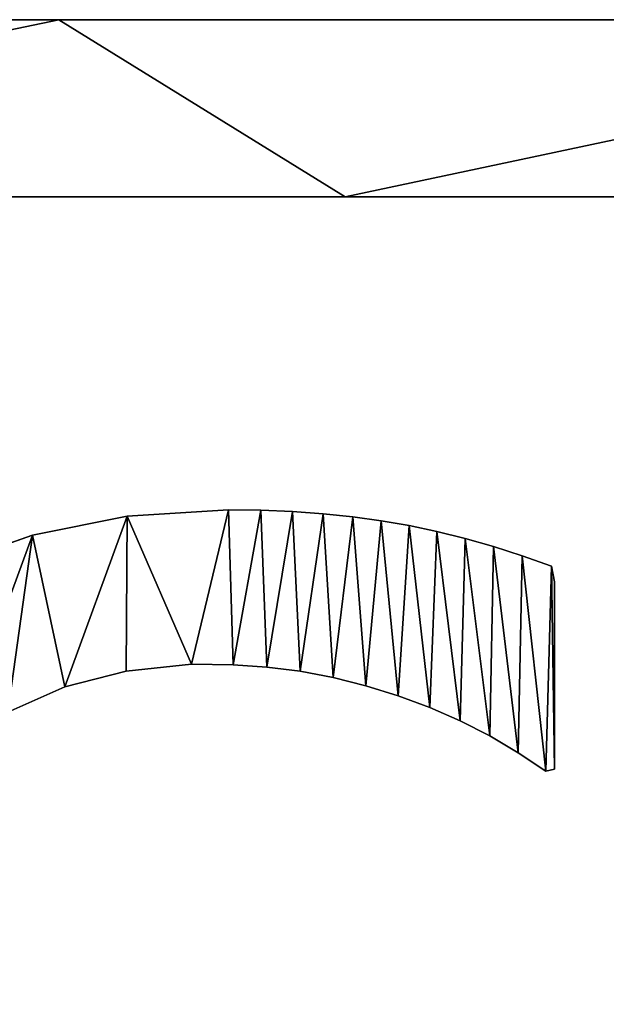
# Model space of a CAD drawing. Units: inches. Extents: x -0.1 to 24, y -2.1 to 38.2.
# Drawn here: x 7.9 to 9.1, y 5.3 to 7.3 of the extents above; entities that cross this region are included whole.
import ezdxf

# ---------------------------------------------------------------- set-up
doc = ezdxf.new("R2010")
doc.units = ezdxf.units.IN
doc.header["$MEASUREMENT"] = 0
doc.layers.get('0').update_dxf_attribs({"true_color": 0xff5454})
doc.layers.add('Capa_1', color=7, linetype='Continuous', true_color=0xffffff)

# ---------------------------------------------------------------- blocks, each defined once
blk = doc.blocks.new('block_2')
at = {"layer": 'Capa_1'}
for p, q in [((159.695, -128.741), (135.488, -128.741)), ((159.695, -128.741, 0.787), (135.488, -128.741, 0.787)), ((183.775, -128.741), (159.695, -128.741)), ((183.775, -128.741, 0.787), (159.695, -128.741, 0.787)), ((159.695, -128.741), (159.695, -128.741, 0.787)), ((141.387, -132.549), (165.844, -132.549)), ((141.387, -132.549, 0.787), (165.844, -132.549, 0.787)), ((165.844, -132.549), (189.422, -132.549)), ((165.844, -132.549, 0.787), (189.422, -132.549, 0.787)), ((165.844, -132.549), (165.844, -132.549, 0.787)), ((163.337, -139.272), (161.164, -139.407)), ((163.337, -139.272, 0.787), (161.164, -139.407, 0.787)), ((164.036, -139.281), (163.337, -139.272)), ((164.036, -139.281, 0.787), (163.337, -139.272, 0.787)), ((163.337, -139.272), (163.337, -139.272, 0.787)), ((164.715, -139.309), (164.036, -139.281)), ((164.715, -139.309, 0.787), (164.036, -139.281, 0.787)), ((164.036, -139.281), (164.036, -139.281, 0.787)), ((165.372, -139.356), (164.715, -139.309)), ((165.372, -139.356, 0.787), (164.715, -139.309, 0.787)), ((164.715, -139.309), (164.715, -139.309, 0.787)), ((166.008, -139.421), (165.372, -139.356)), ((166.008, -139.421, 0.787), (165.372, -139.356, 0.787)), ((165.372, -139.356), (165.372, -139.356, 0.787)), ((161.164, -139.407), (159.126, -139.814)), ((161.164, -139.407, 0.787), (159.126, -139.814, 0.787)), ((161.164, -139.407), (161.164, -139.407, 0.787)), ((166.622, -139.504), (166.008, -139.421)), ((166.622, -139.504, 0.787), (166.008, -139.421, 0.787)), ((166.008, -139.421), (166.008, -139.421, 0.787)), ((167.219, -139.608), (166.622, -139.504)), ((167.219, -139.608, 0.787), (166.622, -139.504, 0.787)), ((166.622, -139.504), (166.622, -139.504, 0.787)), ((167.819, -139.734), (167.219, -139.608)), ((167.819, -139.734, 0.787), (167.219, -139.608, 0.787)), ((167.219, -139.608), (167.219, -139.608, 0.787)), ((159.126, -139.814), (157.224, -140.491)), ((159.126, -139.814, 0.787), (157.224, -140.491, 0.787)), ((159.126, -139.814), (159.126, -139.814, 0.787)), ((168.425, -139.885), (167.819, -139.734)), ((168.425, -139.885, 0.787), (167.819, -139.734, 0.787)), ((167.819, -139.734), (167.819, -139.734, 0.787)), ((169.036, -140.06), (168.425, -139.885)), ((169.036, -140.06, 0.787), (168.425, -139.885, 0.787)), ((168.425, -139.885), (168.425, -139.885, 0.787)), ((169.654, -140.26), (169.036, -140.06)), ((169.654, -140.26, 0.787), (169.036, -140.06, 0.787)), ((169.036, -140.06), (169.036, -140.06, 0.787)), ((170.278, -140.484), (169.654, -140.26)), ((170.278, -140.484, 0.787), (169.654, -140.26, 0.787)), ((169.654, -140.26), (169.654, -140.26, 0.787)), ((170.348, -140.82), (170.278, -140.484)), ((170.348, -140.82, 0.787), (170.278, -140.484, 0.787)), ((170.278, -140.484), (170.278, -140.484, 0.787)), ((170.348, -141.721), (170.348, -140.82)), ((170.348, -141.721, 0.787), (170.348, -140.82, 0.787)), ((170.348, -140.82), (170.348, -140.82, 0.787)), ((170.348, -142.903), (170.348, -141.721)), ((170.348, -142.903, 0.787), (170.348, -141.721, 0.787)), ((170.348, -141.721), (170.348, -141.721, 0.787)), ((159.824, -143.075), (161.14, -142.733)), ((159.824, -143.075, 0.787), (161.14, -142.733, 0.787)), ((161.14, -142.733), (162.545, -142.589)), ((161.14, -142.733, 0.787), (162.545, -142.589, 0.787)), ((161.14, -142.733), (161.14, -142.733, 0.787)), ((162.545, -142.589), (163.437, -142.597)), ((162.545, -142.589, 0.787), (163.437, -142.597, 0.787)), ((162.545, -142.589), (162.545, -142.589, 0.787)), ((163.437, -142.597), (164.162, -142.648)), ((163.437, -142.597, 0.787), (164.162, -142.648, 0.787)), ((163.437, -142.597), (163.437, -142.597, 0.787)), ((164.162, -142.648), (164.88, -142.74)), ((164.162, -142.648, 0.787), (164.88, -142.74, 0.787)), ((164.162, -142.648), (164.162, -142.648, 0.787)), ((164.88, -142.74), (165.59, -142.873)), ((164.88, -142.74, 0.787), (165.59, -142.873, 0.787)), ((164.88, -142.74), (164.88, -142.74, 0.787)), ((165.59, -142.873), (166.294, -143.048)), ((165.59, -142.873, 0.787), (166.294, -143.048, 0.787)), ((165.59, -142.873), (165.59, -142.873, 0.787)), ((170.348, -144.049), (170.348, -142.903)), ((170.348, -144.049, 0.787), (170.348, -142.903, 0.787)), ((170.348, -142.903), (170.348, -142.903, 0.787)), ((158.597, -143.617), (159.824, -143.075)), ((158.597, -143.617, 0.787), (159.824, -143.075, 0.787)), ((159.824, -143.075), (159.824, -143.075, 0.787)), ((166.294, -143.048), (166.989, -143.263)), ((166.294, -143.048, 0.787), (166.989, -143.263, 0.787)), ((166.294, -143.048), (166.294, -143.048, 0.787)), ((166.989, -143.263), (167.666, -143.515)), ((166.989, -143.263, 0.787), (167.666, -143.515, 0.787)), ((166.989, -143.263), (166.989, -143.263, 0.787)), ((167.666, -143.515), (168.321, -143.803)), ((167.666, -143.515, 0.787), (168.321, -143.803, 0.787)), ((167.666, -143.515), (167.666, -143.515, 0.787)), ((168.321, -143.803), (168.955, -144.127)), ((168.321, -143.803, 0.787), (168.955, -144.127, 0.787)), ((168.321, -143.803), (168.321, -143.803, 0.787)), ((170.348, -144.845), (170.348, -144.049)), ((170.348, -144.845, 0.787), (170.348, -144.049, 0.787)), ((170.348, -144.049), (170.348, -144.049, 0.787)), ((168.955, -144.127), (169.567, -144.488)), ((168.955, -144.127, 0.787), (169.567, -144.488, 0.787)), ((168.955, -144.127), (168.955, -144.127, 0.787)), ((169.567, -144.488), (170.156, -144.884)), ((169.567, -144.488, 0.787), (170.156, -144.884, 0.787)), ((169.567, -144.488), (169.567, -144.488, 0.787)), ((170.156, -144.884), (170.348, -144.845)), ((170.156, -144.884, 0.787), (170.348, -144.845, 0.787)), ((170.156, -144.884), (170.156, -144.884, 0.787)), ((170.348, -144.845), (170.348, -144.845, 0.787))]:
    blk.add_line(p, q, dxfattribs=at)
mesh = blk.add_polyface()
corners = [(79.873, -180.18), (79.873, -181.242), (79.873, -179.067), (237.46, -179.715), (237.46, -181.783), (237.46, -180.815), (237.46, -182.483), (237.46, -182.778), (76.074, -144.378), (76.064, -145.718), (76.064, -145.107), (76.064, -146.632), (76.064, -147.712), (76.064, -148.821), (76.064, -149.821), (76.064, -151.588), (76.064, -154.065), (76.064, -162.461), (76.064, -171.539), (76.064, -174.871), (76.064, -176.86), (76.064, -177.408), (76.064, -178.281), (76.064, -179.343), (76.064, -181.484), (76.064, -182.733), (76.176, -184.683), (76.501, -141.184), (76.858, -187.79), (77.522, -138.218), (78.107, -190.643), (79.071, -135.542), (79.858, -193.18), (79.873, -145.017), (79.917, -143.883), (81.086, -133.219), (80.362, -141.48), (81.247, -139.262), (83.503, -131.315), (82.526, -137.279), (84.148, -135.578), (86.258, -129.891), (86.066, -134.209), (88.23, -133.22), (89.288, -129.013), (90.592, -132.66), (92.294, -128.741), (92.911, -132.549), (98.77, -128.741), (101.902, -132.549), (114.174, -128.741), (119.067, -132.549), (135.488, -128.741), (141.387, -132.549), (159.695, -128.741), (165.844, -132.549), (183.775, -128.741), (189.422, -132.549), (204.712, -128.741), (209.101, -132.549), (219.487, -128.741), (221.864, -132.549), (225.083, -128.741), (225.712, -132.565), (228.307, -129.064), (228.141, -132.932), (230.393, -133.748), (231.316, -129.99), (232.418, -134.964), (234.045, -131.456), (234.169, -136.533), (236.43, -133.398), (235.597, -138.404), (236.653, -140.53), (238.409, -135.752), (237.287, -142.862), (237.46, -144.935), (237.46, -145.268), (237.46, -155.218), (241.269, -145.143), (241.269, -151.729), (241.267, -144.652), (241.269, -149.895), (241.269, -150.956), (241.269, -145.785), (241.269, -146.718), (241.269, -147.805), (241.269, -148.91), (241.269, -150.622), (241.269, -158.245), (241.269, -171.863), (241.269, -154.34), (241.269, -167.592), (241.269, -162.858), (241.269, -176.89), (241.269, -177.47), (241.269, -176.671), (241.269, -178.364), (241.269, -180.547), (241.269, -179.435), (80.307, -186.033), (82.048, -195.336), (79.901, -183.617), (79.873, -182.663), (79.873, -182.115), (79.873, -145.531), (79.873, -146.383), (79.873, -147.434), (79.873, -148.548), (79.873, -149.588), (79.873, -150.417), (79.873, -150.897), (79.873, -151.247), (79.873, -153.297), (79.873, -156.836), (79.873, -161.278), (79.873, -166.037), (79.873, -170.527), (79.873, -174.164), (79.873, -176.36), (79.873, -176.79), (79.873, -177.235), (79.873, -178.039), (81.158, -188.268), (82.406, -190.273), (84.613, -197.047), (84.001, -191.999), (85.896, -193.398), (87.491, -198.251), (88.041, -194.42), (90.616, -198.884), (90.388, -195.018), (92.626, -195.158), (93.714, -198.966), (100.799, -195.158), (104.277, -198.966), (117.398, -195.158), (122.51, -198.966), (139.403, -195.158), (145.396, -198.966), (163.798, -195.158), (169.917, -198.966), (187.564, -195.158), (193.054, -198.966), (221.139, -195.158), (211.79, -198.966), (223.107, -198.966), (225.503, -195.151), (226.448, -198.909), (227.945, -194.824), (229.591, -198.327), (230.213, -194.043), (232.49, -197.168), (232.259, -192.858), (234.035, -191.317), (235.084, -195.496), (235.492, -189.469), (237.308, -193.375), (236.58, -187.362), (237.252, -185.046), (239.098, -190.867), (239.917, -138.455), (240.392, -188.038), (240.891, -141.443), (241.124, -184.95), (241.269, -182.749), (241.269, -182.341), (241.269, -175.085), (241.269, -181.561), (237.46, -164.053), (237.46, -159.355), (237.46, -168.726), (237.46, -172.79), (237.46, -175.658), (237.46, -176.744), (237.46, -176.998), (237.46, -177.669), (237.46, -178.621), (237.46, -146.981), (237.46, -145.996), (237.46, -148.085), (237.46, -149.173), (237.46, -150.106), (237.46, -150.748), (237.46, -150.972), (237.46, -152.228), (76.064, -182.288), (76.064, -180.456), (76.064, -176.616), (76.064, -167.207), (76.064, -157.885), (76.064, -150.946), (76.064, -150.575)]
mesh.append_faces([[corners[k] for k in face] for face in [(3, 4, 5), (8, 9, 10), (82, 86, 87), (83, 82, 88), (92, 89, 93), (98, 97, 99), (166, 98, 168), (78, 169, 170), (77, 178, 179), (14, 191, 192)]], dxfattribs={"vtx0": -1})
mesh.append_faces([[corners[k] for k in face] for face in [(4, 3, 6), (6, 3, 7), (9, 8, 11), (11, 8, 12), (12, 8, 13), (13, 8, 14), (15, 8, 16), (18, 8, 19), (20, 8, 21), (21, 8, 22), (22, 8, 23), (25, 8, 26), (26, 27, 28), (28, 29, 30), (30, 31, 32), (33, 31, 34), (34, 35, 36), (36, 35, 37), (37, 38, 39), (39, 38, 40), (40, 41, 42), (42, 41, 43), (43, 44, 45), (45, 46, 47), (47, 48, 49), (49, 50, 51), (51, 52, 53), (53, 54, 55), (55, 56, 57), (57, 58, 59), (59, 60, 61), (61, 62, 63), (63, 64, 65), (65, 64, 66), (66, 67, 68), (68, 69, 70), (70, 71, 72), (72, 71, 73), (73, 74, 75), (75, 74, 76), (76, 74, 77), (79, 80, 81), (80, 82, 83), (89, 90, 91), (90, 89, 92), (97, 98, 95), (32, 100, 101), (100, 32, 102), (102, 32, 103), (103, 32, 104), (104, 2, 1), (101, 124, 125), (125, 127, 128), (128, 129, 130), (130, 132, 133), (133, 134, 135), (135, 136, 137), (137, 138, 139), (139, 140, 141), (141, 142, 143), (143, 144, 145), (145, 144, 146), (146, 147, 148), (148, 149, 150), (150, 151, 152), (152, 154, 155), (155, 156, 157), (157, 7, 160), (160, 161, 162), (162, 163, 164), (164, 81, 165), (165, 81, 166), (91, 81, 80), (169, 78, 171), (171, 78, 172), (172, 78, 173), (173, 78, 174), (174, 78, 175), (175, 78, 176), (176, 78, 177), (177, 78, 3), (178, 77, 180), (180, 77, 181), (181, 77, 182), (182, 77, 183), (183, 77, 184), (184, 77, 185), (185, 77, 78), (191, 14, 15)]], dxfattribs={"vtx0": -1, "vtx1": -1})
mesh.append_faces([[corners[k] for k in face] for face in [(14, 8, 15), (16, 8, 17), (17, 8, 18), (19, 8, 20), (23, 8, 24), (24, 8, 25), (32, 31, 33), (77, 74, 78), (78, 74, 3), (80, 79, 82), (104, 32, 33), (160, 7, 3), (160, 3, 74), (166, 81, 91), (166, 91, 90), (166, 96, 95), (166, 95, 98)]], dxfattribs={"vtx0": -1, "vtx1": -1, "vtx2": -1})
mesh.append_faces([[corners[k] for k in face] for face in [(26, 8, 27), (28, 27, 29), (30, 29, 31), (34, 31, 35), (37, 35, 38), (40, 38, 41), (43, 41, 44), (45, 44, 46), (47, 46, 48), (49, 48, 50), (51, 50, 52), (53, 52, 54), (55, 54, 56), (57, 56, 58), (59, 58, 60), (61, 60, 62), (63, 62, 64), (66, 64, 67), (68, 67, 69), (70, 69, 71), (73, 71, 74), (82, 79, 84), (82, 84, 85), (82, 85, 86), (104, 33, 105), (104, 105, 106), (104, 106, 107), (104, 107, 108), (104, 108, 109), (104, 109, 110), (104, 110, 111), (104, 111, 112), (104, 112, 113), (104, 113, 114), (104, 114, 115), (104, 115, 116), (104, 116, 117), (104, 117, 118), (104, 118, 119), (104, 119, 120), (104, 120, 121), (104, 121, 122), (104, 122, 2), (101, 100, 123), (101, 123, 124), (125, 124, 126), (125, 126, 127), (128, 127, 129), (130, 129, 131), (130, 131, 132), (133, 132, 134), (135, 134, 136), (137, 136, 138), (139, 138, 140), (141, 140, 142), (143, 142, 144), (146, 144, 147), (148, 147, 149), (150, 149, 151), (152, 151, 153), (152, 153, 154), (155, 154, 156), (157, 156, 158), (157, 158, 159), (157, 159, 7), (160, 74, 161), (162, 161, 163), (164, 163, 81), (166, 90, 167), (166, 167, 96)]], dxfattribs={"vtx0": -1, "vtx2": -1})
mesh.append_faces([[corners[k] for k in face] for face in [(0, 1, 2), (94, 95, 96)]], dxfattribs={"vtx1": -1})
mesh.append_faces([[corners[k] for k in face] for face in [(25, 186, 24), (24, 187, 23), (20, 188, 19), (18, 189, 17), (17, 190, 16)]], dxfattribs={"vtx2": -1})
mesh = blk.add_polyface()
corners = [(79.873, -180.18, 0.787), (79.873, -179.067, 0.787), (79.873, -181.242, 0.787), (76.064, -182.733, 0.787), (76.064, -181.484, 0.787), (76.064, -182.288, 0.787), (76.176, -184.683, 0.787), (76.064, -179.343, 0.787), (76.064, -178.281, 0.787), (76.064, -177.408, 0.787), (76.064, -176.86, 0.787), (76.064, -174.871, 0.787), (76.064, -171.539, 0.787), (76.064, -162.461, 0.787), (76.064, -154.065, 0.787), (76.064, -151.588, 0.787), (76.064, -149.821, 0.787), (76.064, -148.821, 0.787), (76.064, -147.712, 0.787), (76.064, -146.632, 0.787), (76.064, -145.718, 0.787), (76.064, -145.107, 0.787), (76.074, -144.378, 0.787), (76.501, -141.184, 0.787), (76.858, -187.79, 0.787), (77.522, -138.218, 0.787), (78.107, -190.643, 0.787), (79.071, -135.542, 0.787), (79.858, -193.18, 0.787), (79.873, -145.017, 0.787), (79.917, -143.883, 0.787), (81.086, -133.219, 0.787), (79.873, -182.115, 0.787), (79.873, -178.039, 0.787), (79.873, -177.235, 0.787), (79.873, -176.79, 0.787), (79.873, -176.36, 0.787), (79.873, -174.164, 0.787), (79.873, -170.527, 0.787), (79.873, -166.037, 0.787), (79.873, -161.278, 0.787), (79.873, -156.836, 0.787), (79.873, -153.297, 0.787), (79.873, -151.247, 0.787), (79.873, -150.897, 0.787), (79.873, -150.417, 0.787), (79.873, -149.588, 0.787), (79.873, -148.548, 0.787), (79.873, -147.434, 0.787), (79.873, -146.383, 0.787), (79.873, -145.531, 0.787), (80.362, -141.48, 0.787), (81.247, -139.262, 0.787), (83.503, -131.315, 0.787), (82.526, -137.279, 0.787), (84.148, -135.578, 0.787), (86.258, -129.891, 0.787), (86.066, -134.209, 0.787), (88.23, -133.22, 0.787), (89.288, -129.013, 0.787), (90.592, -132.66, 0.787), (92.294, -128.741, 0.787), (92.911, -132.549, 0.787), (98.77, -128.741, 0.787), (101.902, -132.549, 0.787), (114.174, -128.741, 0.787), (119.067, -132.549, 0.787), (135.488, -128.741, 0.787), (141.387, -132.549, 0.787), (159.695, -128.741, 0.787), (165.844, -132.549, 0.787), (183.775, -128.741, 0.787), (189.422, -132.549, 0.787), (204.712, -128.741, 0.787), (209.101, -132.549, 0.787), (219.487, -128.741, 0.787), (221.864, -132.549, 0.787), (225.083, -128.741, 0.787), (225.712, -132.565, 0.787), (228.307, -129.064, 0.787), (228.141, -132.932, 0.787), (230.393, -133.748, 0.787), (231.316, -129.99, 0.787), (232.418, -134.964, 0.787), (234.045, -131.456, 0.787), (234.169, -136.533, 0.787), (236.43, -133.398, 0.787), (235.597, -138.404, 0.787), (236.653, -140.53, 0.787), (238.409, -135.752, 0.787), (237.287, -142.862, 0.787), (237.46, -144.935, 0.787), (237.46, -145.268, 0.787), (237.46, -155.218, 0.787), (237.46, -150.972, 0.787), (237.46, -152.228, 0.787), (237.46, -150.748, 0.787), (237.46, -150.106, 0.787), (237.46, -149.173, 0.787), (237.46, -148.085, 0.787), (237.46, -146.981, 0.787), (237.46, -145.996, 0.787), (237.46, -179.715, 0.787), (237.46, -177.669, 0.787), (237.46, -178.621, 0.787), (237.46, -176.998, 0.787), (237.46, -176.744, 0.787), (237.46, -175.658, 0.787), (237.46, -172.79, 0.787), (237.46, -168.726, 0.787), (237.46, -164.053, 0.787), (237.46, -159.355, 0.787), (76.064, -150.575, 0.787), (76.064, -150.946, 0.787), (76.064, -157.885, 0.787), (76.064, -167.207, 0.787), (76.064, -176.616, 0.787), (76.064, -180.456, 0.787), (79.873, -182.663, 0.787), (79.901, -183.617, 0.787), (80.307, -186.033, 0.787), (82.048, -195.336, 0.787), (81.158, -188.268, 0.787), (82.406, -190.273, 0.787), (84.613, -197.047, 0.787), (84.001, -191.999, 0.787), (85.896, -193.398, 0.787), (87.491, -198.251, 0.787), (88.041, -194.42, 0.787), (90.616, -198.884, 0.787), (90.388, -195.018, 0.787), (92.626, -195.158, 0.787), (93.714, -198.966, 0.787), (100.799, -195.158, 0.787), (104.277, -198.966, 0.787), (117.398, -195.158, 0.787), (122.51, -198.966, 0.787), (139.403, -195.158, 0.787), (145.396, -198.966, 0.787), (163.798, -195.158, 0.787), (169.917, -198.966, 0.787), (187.564, -195.158, 0.787), (193.054, -198.966, 0.787), (221.139, -195.158, 0.787), (211.79, -198.966, 0.787), (223.107, -198.966, 0.787), (225.503, -195.151, 0.787), (226.448, -198.909, 0.787), (227.945, -194.824, 0.787), (229.591, -198.327, 0.787), (230.213, -194.043, 0.787), (232.49, -197.168, 0.787), (232.259, -192.858, 0.787), (234.035, -191.317, 0.787), (235.084, -195.496, 0.787), (235.492, -189.469, 0.787), (237.308, -193.375, 0.787), (236.58, -187.362, 0.787), (237.252, -185.046, 0.787), (237.46, -182.778, 0.787), (239.098, -190.867, 0.787), (237.46, -182.483, 0.787), (237.46, -181.783, 0.787), (237.46, -180.815, 0.787), (239.917, -138.455, 0.787), (240.392, -188.038, 0.787), (240.891, -141.443, 0.787), (241.124, -184.95, 0.787), (241.267, -144.652, 0.787), (241.269, -182.749, 0.787), (241.269, -182.341, 0.787), (241.269, -154.34, 0.787), (241.269, -179.435, 0.787), (241.269, -177.47, 0.787), (241.269, -180.547, 0.787), (241.269, -178.364, 0.787), (241.269, -176.89, 0.787), (241.269, -176.671, 0.787), (241.269, -171.863, 0.787), (241.269, -158.245, 0.787), (241.269, -181.561, 0.787), (241.269, -175.085, 0.787), (241.269, -167.592, 0.787), (241.269, -162.858, 0.787), (241.269, -150.956, 0.787), (241.269, -149.895, 0.787), (241.269, -151.729, 0.787), (241.269, -150.622, 0.787), (241.269, -145.143, 0.787), (241.269, -148.91, 0.787), (241.269, -147.805, 0.787), (241.269, -146.718, 0.787), (241.269, -145.785, 0.787)]
mesh.append_faces([[corners[k] for k in face] for face in [(3, 4, 5), (29, 49, 50), (93, 94, 95), (102, 103, 104), (15, 112, 113), (173, 172, 175), (178, 177, 181), (179, 182, 183), (185, 184, 187), (188, 191, 192)]], dxfattribs={"vtx0": -1})
mesh.append_faces([[corners[k] for k in face] for face in [(7, 6, 8), (8, 6, 9), (9, 6, 10), (11, 6, 12), (14, 6, 15), (16, 6, 17), (17, 6, 18), (18, 6, 19), (19, 6, 20), (20, 6, 21), (21, 6, 22), (22, 6, 23), (23, 24, 25), (25, 26, 27), (27, 30, 31), (31, 52, 53), (53, 55, 56), (56, 58, 59), (59, 60, 61), (61, 62, 63), (63, 64, 65), (65, 66, 67), (67, 68, 69), (69, 70, 71), (71, 72, 73), (73, 74, 75), (75, 76, 77), (77, 78, 79), (79, 81, 82), (82, 83, 84), (84, 85, 86), (86, 88, 89), (94, 93, 96), (96, 93, 97), (97, 93, 98), (98, 93, 99), (99, 93, 100), (100, 93, 101), (101, 93, 92), (103, 102, 105), (105, 102, 106), (106, 102, 107), (107, 102, 108), (108, 102, 109), (109, 102, 110), (110, 102, 111), (111, 102, 93), (112, 15, 16), (118, 28, 119), (119, 28, 120), (120, 121, 122), (122, 121, 123), (123, 124, 125), (125, 124, 126), (126, 127, 128), (128, 129, 130), (130, 129, 131), (131, 132, 133), (133, 134, 135), (135, 136, 137), (137, 138, 139), (139, 140, 141), (141, 142, 143), (143, 145, 146), (146, 147, 148), (148, 149, 150), (150, 151, 152), (152, 151, 153), (153, 154, 155), (155, 156, 157), (157, 156, 158), (158, 156, 159), (159, 160, 161), (161, 160, 162), (162, 160, 163), (163, 160, 102), (89, 160, 164), (164, 165, 166), (166, 167, 168), (172, 173, 174), (171, 178, 179), (184, 185, 186), (168, 186, 188), (186, 168, 171)]], dxfattribs={"vtx0": -1, "vtx1": -1})
mesh.append_faces([[corners[k] for k in face] for face in [(4, 6, 7), (10, 6, 11), (12, 6, 13), (13, 6, 14), (15, 6, 16), (27, 28, 29), (29, 28, 32), (29, 2, 1), (102, 160, 93), (93, 160, 92), (92, 160, 89), (168, 170, 171), (178, 171, 170), (178, 174, 173), (178, 173, 177), (188, 186, 185)]], dxfattribs={"vtx0": -1, "vtx1": -1, "vtx2": -1})
mesh.append_faces([[corners[k] for k in face] for face in [(4, 3, 6), (23, 6, 24), (25, 24, 26), (27, 26, 28), (27, 29, 30), (29, 32, 2), (29, 1, 33), (29, 33, 34), (29, 34, 35), (29, 35, 36), (29, 36, 37), (29, 37, 38), (29, 38, 39), (29, 39, 40), (29, 40, 41), (29, 41, 42), (29, 42, 43), (29, 43, 44), (29, 44, 45), (29, 45, 46), (29, 46, 47), (29, 47, 48), (29, 48, 49), (31, 30, 51), (31, 51, 52), (53, 52, 54), (53, 54, 55), (56, 55, 57), (56, 57, 58), (59, 58, 60), (61, 60, 62), (63, 62, 64), (65, 64, 66), (67, 66, 68), (69, 68, 70), (71, 70, 72), (73, 72, 74), (75, 74, 76), (77, 76, 78), (79, 78, 80), (79, 80, 81), (82, 81, 83), (84, 83, 85), (86, 85, 87), (86, 87, 88), (89, 88, 90), (89, 90, 91), (89, 91, 92), (28, 118, 32), (120, 28, 121), (123, 121, 124), (126, 124, 127), (128, 127, 129), (131, 129, 132), (133, 132, 134), (135, 134, 136), (137, 136, 138), (139, 138, 140), (141, 140, 142), (143, 142, 144), (143, 144, 145), (146, 145, 147), (148, 147, 149), (150, 149, 151), (153, 151, 154), (155, 154, 156), (159, 156, 160), (164, 160, 165), (166, 165, 167), (168, 167, 169), (168, 169, 170), (178, 170, 180), (178, 180, 174), (179, 178, 182), (188, 185, 189), (188, 189, 190), (188, 190, 191)]], dxfattribs={"vtx0": -1, "vtx2": -1})
mesh.append_faces([[corners[k] for k in face] for face in [(0, 1, 2), (176, 177, 173)]], dxfattribs={"vtx1": -1})
mesh.append_faces([[corners[k] for k in face] for face in [(14, 114, 13), (13, 115, 12), (11, 116, 10), (7, 117, 4)]], dxfattribs={"vtx2": -1})
mesh = blk.add_polyface()
corners = [(135.488, -128.741, 0.787), (159.695, -128.741), (135.488, -128.741), (159.695, -128.741, 0.787)]
mesh.append_faces([[corners[k] for k in face] for face in [(0, 1, 2), (1, 0, 3)]], dxfattribs={"vtx0": -1})
mesh = blk.add_polyface()
corners = [(159.695, -128.741, 0.787), (183.775, -128.741), (159.695, -128.741), (183.775, -128.741, 0.787)]
mesh.append_faces([[corners[k] for k in face] for face in [(0, 1, 2), (1, 0, 3)]], dxfattribs={"vtx0": -1})
mesh = blk.add_polyface()
corners = [(165.844, -132.549, 0.787), (141.387, -132.549), (165.844, -132.549), (141.387, -132.549, 0.787)]
mesh.append_faces([[corners[k] for k in face] for face in [(0, 1, 2), (1, 0, 3)]], dxfattribs={"vtx0": -1})
mesh = blk.add_polyface()
corners = [(189.422, -132.549, 0.787), (165.844, -132.549), (189.422, -132.549), (165.844, -132.549, 0.787)]
mesh.append_faces([[corners[k] for k in face] for face in [(0, 1, 2), (1, 0, 3)]], dxfattribs={"vtx0": -1})
mesh = blk.add_polyface()
corners = [(153.22, -164.046), (153.468, -155.136), (153.367, -153.527), (154.729, -165.22), (153.735, -156.643), (154.167, -158.047), (154.765, -159.35), (156.365, -166.144), (155.528, -160.551), (156.445, -161.634), (158.128, -166.82), (157.452, -162.529), (158.542, -163.225), (160.017, -167.248), (159.716, -163.722), (160.972, -164.021), (162.034, -167.427), (162.311, -164.12), (163.167, -167.424), (163.22, -164.096), (163.987, -167.388), (164.092, -164.024), (164.764, -167.323), (164.927, -163.902), (165.5, -167.229), (165.724, -163.732), (166.194, -167.107), (166.483, -163.512), (166.848, -166.955), (167.208, -163.242), (167.514, -166.76), (167.935, -162.91), (168.214, -166.517), (168.67, -162.51), (168.95, -166.225), (169.414, -162.045), (169.72, -165.886), (170.166, -161.513), (170.525, -165.499), (170.927, -160.917), (170.809, -165.18), (170.847, -164.384), (170.9, -163.238), (170.956, -162.057), (170.998, -161.156), (148.946, -155.774), (149.012, -151.526), (148.848, -153.72), (149.297, -157.682), (149.443, -149.471), (149.901, -159.464), (150.142, -147.555), (150.757, -161.12), (151.109, -145.778), (151.866, -162.65), (152.344, -144.139), (153.435, -151.904), (153.827, -142.661), (153.679, -150.381), (154.099, -148.958), (155.458, -141.44), (154.695, -147.635), (155.466, -146.413), (157.224, -140.491), (156.408, -145.297), (157.458, -144.357), (159.126, -139.814), (158.597, -143.617), (159.824, -143.075), (161.164, -139.407), (161.14, -142.733), (162.545, -142.589), (163.337, -139.272), (163.437, -142.597), (164.036, -139.281), (164.162, -142.648), (164.715, -139.309), (164.88, -142.74), (165.372, -139.356), (165.59, -142.873), (166.008, -139.421), (166.294, -143.048), (166.622, -139.504), (166.989, -143.263), (167.219, -139.608), (167.666, -143.515), (167.819, -139.734), (168.321, -143.803), (168.425, -139.885), (168.955, -144.127), (169.036, -140.06), (169.567, -144.488), (169.654, -140.26), (170.156, -144.884), (170.278, -140.484), (170.348, -144.845), (170.348, -140.82), (170.348, -144.049), (170.348, -142.903), (170.348, -141.721)]
mesh.append_faces([[corners[k] for k in face] for face in [(39, 43, 44), (45, 46, 47), (96, 98, 99)]], dxfattribs={"vtx0": -1})
mesh.append_faces([[corners[k] for k in face] for face in [(1, 3, 4), (4, 3, 5), (5, 3, 6), (6, 7, 8), (8, 7, 9), (9, 10, 11), (11, 10, 12), (12, 13, 14), (14, 13, 15), (15, 16, 17), (17, 18, 19), (19, 20, 21), (21, 22, 23), (23, 24, 25), (25, 26, 27), (27, 28, 29), (29, 30, 31), (31, 32, 33), (33, 34, 35), (35, 36, 37), (37, 38, 39), (46, 48, 49), (49, 50, 51), (51, 52, 53), (53, 54, 55), (55, 56, 57), (57, 59, 60), (60, 62, 63), (63, 65, 66), (66, 68, 69), (69, 71, 72), (72, 73, 74), (74, 75, 76), (76, 77, 78), (78, 79, 80), (80, 81, 82), (82, 83, 84), (84, 85, 86), (86, 87, 88), (88, 89, 90), (90, 91, 92), (92, 93, 94), (94, 95, 96)]], dxfattribs={"vtx0": -1, "vtx1": -1})
mesh.append_faces([[corners[k] for k in face] for face in [(55, 0, 2)]], dxfattribs={"vtx0": -1, "vtx1": -1, "vtx2": -1})
mesh.append_faces([[corners[k] for k in face] for face in [(0, 1, 2), (1, 0, 3), (6, 3, 7), (9, 7, 10), (12, 10, 13), (15, 13, 16), (17, 16, 18), (19, 18, 20), (21, 20, 22), (23, 22, 24), (25, 24, 26), (27, 26, 28), (29, 28, 30), (31, 30, 32), (33, 32, 34), (35, 34, 36), (37, 36, 38), (39, 38, 40), (39, 40, 41), (39, 41, 42), (39, 42, 43), (46, 45, 48), (49, 48, 50), (51, 50, 52), (53, 52, 54), (55, 54, 0), (55, 2, 56), (57, 56, 58), (57, 58, 59), (60, 59, 61), (60, 61, 62), (63, 62, 64), (63, 64, 65), (66, 65, 67), (66, 67, 68), (69, 68, 70), (69, 70, 71), (72, 71, 73), (74, 73, 75), (76, 75, 77), (78, 77, 79), (80, 79, 81), (82, 81, 83), (84, 83, 85), (86, 85, 87), (88, 87, 89), (90, 89, 91), (92, 91, 93), (94, 93, 95), (96, 95, 97), (96, 97, 98)]], dxfattribs={"vtx0": -1, "vtx2": -1})
mesh = blk.add_polyface()
corners = [(153.22, -164.046, 0.787), (153.468, -155.136, 0.787), (153.367, -153.527, 0.787), (154.729, -165.22, 0.787), (153.735, -156.643, 0.787), (154.167, -158.047, 0.787), (154.765, -159.35, 0.787), (156.365, -166.144, 0.787), (155.528, -160.551, 0.787), (156.445, -161.634, 0.787), (158.128, -166.82, 0.787), (157.452, -162.529, 0.787), (158.542, -163.225, 0.787), (160.017, -167.248, 0.787), (159.716, -163.722, 0.787), (160.972, -164.021, 0.787), (162.034, -167.427, 0.787), (162.311, -164.12, 0.787), (163.167, -167.424, 0.787), (163.22, -164.096, 0.787), (163.987, -167.388, 0.787), (164.092, -164.024, 0.787), (164.764, -167.323, 0.787), (164.927, -163.902, 0.787), (165.5, -167.229, 0.787), (165.724, -163.732, 0.787), (166.194, -167.107, 0.787), (166.483, -163.512, 0.787), (166.848, -166.955, 0.787), (167.208, -163.242, 0.787), (167.514, -166.76, 0.787), (167.935, -162.91, 0.787), (168.214, -166.517, 0.787), (168.67, -162.51, 0.787), (168.95, -166.225, 0.787), (169.414, -162.045, 0.787), (169.72, -165.886, 0.787), (170.166, -161.513, 0.787), (170.525, -165.499, 0.787), (170.927, -160.917, 0.787), (170.809, -165.18, 0.787), (170.847, -164.384, 0.787), (170.9, -163.238, 0.787), (170.956, -162.057, 0.787), (170.998, -161.156, 0.787), (148.946, -155.774, 0.787), (149.012, -151.526, 0.787), (148.848, -153.72, 0.787), (149.297, -157.682, 0.787), (149.443, -149.471, 0.787), (149.901, -159.464, 0.787), (150.142, -147.555, 0.787), (150.757, -161.12, 0.787), (151.109, -145.778, 0.787), (151.866, -162.65, 0.787), (152.344, -144.139, 0.787), (153.435, -151.904, 0.787), (153.827, -142.661, 0.787), (153.679, -150.381, 0.787), (154.099, -148.958, 0.787), (155.458, -141.44, 0.787), (154.695, -147.635, 0.787), (155.466, -146.413, 0.787), (157.224, -140.491, 0.787), (156.408, -145.297, 0.787), (157.458, -144.357, 0.787), (159.126, -139.814, 0.787), (158.597, -143.617, 0.787), (159.824, -143.075, 0.787), (161.164, -139.407, 0.787), (161.14, -142.733, 0.787), (162.545, -142.589, 0.787), (163.337, -139.272, 0.787), (163.437, -142.597, 0.787), (164.036, -139.281, 0.787), (164.162, -142.648, 0.787), (164.715, -139.309, 0.787), (164.88, -142.74, 0.787), (165.372, -139.356, 0.787), (165.59, -142.873, 0.787), (166.008, -139.421, 0.787), (166.294, -143.048, 0.787), (166.622, -139.504, 0.787), (166.989, -143.263, 0.787), (167.219, -139.608, 0.787), (167.666, -143.515, 0.787), (167.819, -139.734, 0.787), (168.321, -143.803, 0.787), (168.425, -139.885, 0.787), (168.955, -144.127, 0.787), (169.036, -140.06, 0.787), (169.567, -144.488, 0.787), (169.654, -140.26, 0.787), (170.156, -144.884, 0.787), (170.278, -140.484, 0.787), (170.348, -144.845, 0.787), (170.348, -140.82, 0.787), (170.348, -144.049, 0.787), (170.348, -142.903, 0.787), (170.348, -141.721, 0.787)]
mesh.append_faces([[corners[k] for k in face] for face in [(39, 43, 44), (45, 46, 47), (96, 98, 99)]], dxfattribs={"vtx0": -1})
mesh.append_faces([[corners[k] for k in face] for face in [(1, 3, 4), (4, 3, 5), (5, 3, 6), (6, 7, 8), (8, 7, 9), (9, 10, 11), (11, 10, 12), (12, 13, 14), (14, 13, 15), (15, 16, 17), (17, 18, 19), (19, 20, 21), (21, 22, 23), (23, 24, 25), (25, 26, 27), (27, 28, 29), (29, 30, 31), (31, 32, 33), (33, 34, 35), (35, 36, 37), (37, 38, 39), (46, 48, 49), (49, 50, 51), (51, 52, 53), (53, 54, 55), (55, 56, 57), (57, 59, 60), (60, 62, 63), (63, 65, 66), (66, 68, 69), (69, 71, 72), (72, 73, 74), (74, 75, 76), (76, 77, 78), (78, 79, 80), (80, 81, 82), (82, 83, 84), (84, 85, 86), (86, 87, 88), (88, 89, 90), (90, 91, 92), (92, 93, 94), (94, 95, 96)]], dxfattribs={"vtx0": -1, "vtx1": -1})
mesh.append_faces([[corners[k] for k in face] for face in [(55, 0, 2)]], dxfattribs={"vtx0": -1, "vtx1": -1, "vtx2": -1})
mesh.append_faces([[corners[k] for k in face] for face in [(0, 1, 2), (1, 0, 3), (6, 3, 7), (9, 7, 10), (12, 10, 13), (15, 13, 16), (17, 16, 18), (19, 18, 20), (21, 20, 22), (23, 22, 24), (25, 24, 26), (27, 26, 28), (29, 28, 30), (31, 30, 32), (33, 32, 34), (35, 34, 36), (37, 36, 38), (39, 38, 40), (39, 40, 41), (39, 41, 42), (39, 42, 43), (46, 45, 48), (49, 48, 50), (51, 50, 52), (53, 52, 54), (55, 54, 0), (55, 2, 56), (57, 56, 58), (57, 58, 59), (60, 59, 61), (60, 61, 62), (63, 62, 64), (63, 64, 65), (66, 65, 67), (66, 67, 68), (69, 68, 70), (69, 70, 71), (72, 71, 73), (74, 73, 75), (76, 75, 77), (78, 77, 79), (80, 79, 81), (82, 81, 83), (84, 83, 85), (86, 85, 87), (88, 87, 89), (90, 89, 91), (92, 91, 93), (94, 93, 95), (96, 95, 97), (96, 97, 98)]], dxfattribs={"vtx0": -1, "vtx2": -1})
mesh = blk.add_polyface()
corners = [(161.164, -139.407, 0.787), (163.337, -139.272), (161.164, -139.407), (163.337, -139.272, 0.787)]
mesh.append_faces([[corners[k] for k in face] for face in [(0, 1, 2), (1, 0, 3)]], dxfattribs={"vtx0": -1})
mesh = blk.add_polyface()
corners = [(163.337, -139.272, 0.787), (164.036, -139.281), (163.337, -139.272), (164.036, -139.281, 0.787)]
mesh.append_faces([[corners[k] for k in face] for face in [(0, 1, 2), (1, 0, 3)]], dxfattribs={"vtx0": -1})
mesh = blk.add_polyface()
corners = [(164.036, -139.281, 0.787), (164.715, -139.309), (164.036, -139.281), (164.715, -139.309, 0.787)]
mesh.append_faces([[corners[k] for k in face] for face in [(0, 1, 2), (1, 0, 3)]], dxfattribs={"vtx0": -1})
mesh = blk.add_polyface()
corners = [(164.715, -139.309, 0.787), (165.372, -139.356), (164.715, -139.309), (165.372, -139.356, 0.787)]
mesh.append_faces([[corners[k] for k in face] for face in [(0, 1, 2), (1, 0, 3)]], dxfattribs={"vtx0": -1})
mesh = blk.add_polyface()
corners = [(165.372, -139.356, 0.787), (166.008, -139.421), (165.372, -139.356), (166.008, -139.421, 0.787)]
mesh.append_faces([[corners[k] for k in face] for face in [(0, 1, 2), (1, 0, 3)]], dxfattribs={"vtx0": -1})
mesh = blk.add_polyface()
corners = [(159.126, -139.814, 0.787), (161.164, -139.407), (159.126, -139.814), (161.164, -139.407, 0.787)]
mesh.append_faces([[corners[k] for k in face] for face in [(0, 1, 2), (1, 0, 3)]], dxfattribs={"vtx0": -1})
mesh = blk.add_polyface()
corners = [(166.008, -139.421, 0.787), (166.622, -139.504), (166.008, -139.421), (166.622, -139.504, 0.787)]
mesh.append_faces([[corners[k] for k in face] for face in [(0, 1, 2), (1, 0, 3)]], dxfattribs={"vtx0": -1})
mesh = blk.add_polyface()
corners = [(166.622, -139.504, 0.787), (167.219, -139.608), (166.622, -139.504), (167.219, -139.608, 0.787)]
mesh.append_faces([[corners[k] for k in face] for face in [(0, 1, 2), (1, 0, 3)]], dxfattribs={"vtx0": -1})
mesh = blk.add_polyface()
corners = [(167.219, -139.608, 0.787), (167.819, -139.734), (167.219, -139.608), (167.819, -139.734, 0.787)]
mesh.append_faces([[corners[k] for k in face] for face in [(0, 1, 2), (1, 0, 3)]], dxfattribs={"vtx0": -1})
mesh = blk.add_polyface()
corners = [(157.224, -140.491, 0.787), (159.126, -139.814), (157.224, -140.491), (159.126, -139.814, 0.787)]
mesh.append_faces([[corners[k] for k in face] for face in [(0, 1, 2), (1, 0, 3)]], dxfattribs={"vtx0": -1})
mesh = blk.add_polyface()
corners = [(167.819, -139.734, 0.787), (168.425, -139.885), (167.819, -139.734), (168.425, -139.885, 0.787)]
mesh.append_faces([[corners[k] for k in face] for face in [(0, 1, 2), (1, 0, 3)]], dxfattribs={"vtx0": -1})
mesh = blk.add_polyface()
corners = [(168.425, -139.885, 0.787), (169.036, -140.06), (168.425, -139.885), (169.036, -140.06, 0.787)]
mesh.append_faces([[corners[k] for k in face] for face in [(0, 1, 2), (1, 0, 3)]], dxfattribs={"vtx0": -1})
mesh = blk.add_polyface()
corners = [(169.036, -140.06, 0.787), (169.654, -140.26), (169.036, -140.06), (169.654, -140.26, 0.787)]
mesh.append_faces([[corners[k] for k in face] for face in [(0, 1, 2), (1, 0, 3)]], dxfattribs={"vtx0": -1})
mesh = blk.add_polyface()
corners = [(169.654, -140.26, 0.787), (170.278, -140.484), (169.654, -140.26), (170.278, -140.484, 0.787)]
mesh.append_faces([[corners[k] for k in face] for face in [(0, 1, 2), (1, 0, 3)]], dxfattribs={"vtx0": -1})
mesh = blk.add_polyface()
corners = [(170.278, -140.484), (170.348, -140.82, 0.787), (170.348, -140.82), (170.278, -140.484, 0.787)]
mesh.append_faces([[corners[k] for k in face] for face in [(0, 1, 2), (1, 0, 3)]], dxfattribs={"vtx0": -1})
mesh = blk.add_polyface()
corners = [(170.348, -140.82), (170.348, -141.721, 0.787), (170.348, -141.721), (170.348, -140.82, 0.787)]
mesh.append_faces([[corners[k] for k in face] for face in [(0, 1, 2), (1, 0, 3)]], dxfattribs={"vtx0": -1})
mesh = blk.add_polyface()
corners = [(170.348, -141.721), (170.348, -142.903, 0.787), (170.348, -142.903), (170.348, -141.721, 0.787)]
mesh.append_faces([[corners[k] for k in face] for face in [(0, 1, 2), (1, 0, 3)]], dxfattribs={"vtx0": -1})
mesh = blk.add_polyface()
corners = [(161.14, -142.733, 0.787), (159.824, -143.075), (161.14, -142.733), (159.824, -143.075, 0.787)]
mesh.append_faces([[corners[k] for k in face] for face in [(0, 1, 2), (1, 0, 3)]], dxfattribs={"vtx0": -1})
mesh = blk.add_polyface()
corners = [(162.545, -142.589, 0.787), (161.14, -142.733), (162.545, -142.589), (161.14, -142.733, 0.787)]
mesh.append_faces([[corners[k] for k in face] for face in [(0, 1, 2), (1, 0, 3)]], dxfattribs={"vtx0": -1})
mesh = blk.add_polyface()
corners = [(163.437, -142.597, 0.787), (162.545, -142.589), (163.437, -142.597), (162.545, -142.589, 0.787)]
mesh.append_faces([[corners[k] for k in face] for face in [(0, 1, 2), (1, 0, 3)]], dxfattribs={"vtx0": -1})
mesh = blk.add_polyface()
corners = [(164.162, -142.648, 0.787), (163.437, -142.597), (164.162, -142.648), (163.437, -142.597, 0.787)]
mesh.append_faces([[corners[k] for k in face] for face in [(0, 1, 2), (1, 0, 3)]], dxfattribs={"vtx0": -1})
mesh = blk.add_polyface()
corners = [(164.88, -142.74, 0.787), (164.162, -142.648), (164.88, -142.74), (164.162, -142.648, 0.787)]
mesh.append_faces([[corners[k] for k in face] for face in [(0, 1, 2), (1, 0, 3)]], dxfattribs={"vtx0": -1})
mesh = blk.add_polyface()
corners = [(165.59, -142.873, 0.787), (164.88, -142.74), (165.59, -142.873), (164.88, -142.74, 0.787)]
mesh.append_faces([[corners[k] for k in face] for face in [(0, 1, 2), (1, 0, 3)]], dxfattribs={"vtx0": -1})
mesh = blk.add_polyface()
corners = [(166.294, -143.048, 0.787), (165.59, -142.873), (166.294, -143.048), (165.59, -142.873, 0.787)]
mesh.append_faces([[corners[k] for k in face] for face in [(0, 1, 2), (1, 0, 3)]], dxfattribs={"vtx0": -1})
mesh = blk.add_polyface()
corners = [(170.348, -142.903), (170.348, -144.049, 0.787), (170.348, -144.049), (170.348, -142.903, 0.787)]
mesh.append_faces([[corners[k] for k in face] for face in [(0, 1, 2), (1, 0, 3)]], dxfattribs={"vtx0": -1})
mesh = blk.add_polyface()
corners = [(159.824, -143.075, 0.787), (158.597, -143.617), (159.824, -143.075), (158.597, -143.617, 0.787)]
mesh.append_faces([[corners[k] for k in face] for face in [(0, 1, 2), (1, 0, 3)]], dxfattribs={"vtx0": -1})
mesh = blk.add_polyface()
corners = [(166.989, -143.263, 0.787), (166.294, -143.048), (166.989, -143.263), (166.294, -143.048, 0.787)]
mesh.append_faces([[corners[k] for k in face] for face in [(0, 1, 2), (1, 0, 3)]], dxfattribs={"vtx0": -1})
mesh = blk.add_polyface()
corners = [(167.666, -143.515, 0.787), (166.989, -143.263), (167.666, -143.515), (166.989, -143.263, 0.787)]
mesh.append_faces([[corners[k] for k in face] for face in [(0, 1, 2), (1, 0, 3)]], dxfattribs={"vtx0": -1})
mesh = blk.add_polyface()
corners = [(168.321, -143.803, 0.787), (167.666, -143.515), (168.321, -143.803), (167.666, -143.515, 0.787)]
mesh.append_faces([[corners[k] for k in face] for face in [(0, 1, 2), (1, 0, 3)]], dxfattribs={"vtx0": -1})
mesh = blk.add_polyface()
corners = [(168.955, -144.127, 0.787), (168.321, -143.803), (168.955, -144.127), (168.321, -143.803, 0.787)]
mesh.append_faces([[corners[k] for k in face] for face in [(0, 1, 2), (1, 0, 3)]], dxfattribs={"vtx0": -1})
mesh = blk.add_polyface()
corners = [(170.348, -144.049), (170.348, -144.845, 0.787), (170.348, -144.845), (170.348, -144.049, 0.787)]
mesh.append_faces([[corners[k] for k in face] for face in [(0, 1, 2), (1, 0, 3)]], dxfattribs={"vtx0": -1})
mesh = blk.add_polyface()
corners = [(169.567, -144.488, 0.787), (168.955, -144.127), (169.567, -144.488), (168.955, -144.127, 0.787)]
mesh.append_faces([[corners[k] for k in face] for face in [(0, 1, 2), (1, 0, 3)]], dxfattribs={"vtx0": -1})
mesh = blk.add_polyface()
corners = [(170.156, -144.884, 0.787), (169.567, -144.488), (170.156, -144.884), (169.567, -144.488, 0.787)]
mesh.append_faces([[corners[k] for k in face] for face in [(0, 1, 2), (1, 0, 3)]], dxfattribs={"vtx0": -1})
mesh = blk.add_polyface()
corners = [(170.348, -144.845, 0.787), (170.156, -144.884), (170.348, -144.845), (170.156, -144.884, 0.787)]
mesh.append_faces([[corners[k] for k in face] for face in [(0, 1, 2), (1, 0, 3)]], dxfattribs={"vtx0": -1})
blk = doc.blocks.new('Agrupar_14')
for p, q in [((16.438, 70.229), (149.226, 70.229)), ((16.438, 70.229, -0.787), (149.226, 70.229, -0.787))]:
    blk.add_line(p, q)
mesh = blk.add_polyface()
corners = [(0.208, 53.252, -0.787), (0.23, 15.146, -0.787), (0.208, 17.487, -0.787), (0.295, 55.425, -0.787), (0.583, 12.831, -0.787), (0.665, 57.568, -0.787), (1.259, 10.589, -0.787), (1.313, 59.643, -0.787), (2.247, 8.466, -0.787), (2.228, 61.616, -0.787), (3.394, 63.452, -0.787), (3.524, 6.504, -0.787), (4.79, 65.119, -0.787), (5.067, 4.742, -0.787), (6.392, 66.588, -0.787), (6.843, 3.216, -0.787), (8.174, 67.835, -0.787), (8.818, 1.957, -0.787), (10.103, 68.838, -0.787), (10.95, 0.99, -0.787), (12.148, 69.579, -0.787), (13.198, 0.335, -0.787), (14.271, 70.045, -0.787), (15.512, 0.005, -0.787), (16.438, 70.229, -0.787), (150.168, 0.005, -0.787), (149.226, 70.229, -0.787), (151.408, 70.074, -0.787), (151.991, 0.219, -0.787), (153.55, 69.628, -0.787), (154.289, 0.833, -0.787), (155.612, 68.898, -0.787), (156.476, 1.769, -0.787), (157.557, 67.899, -0.787), (158.506, 3.009, -0.787), (159.351, 66.647, -0.787), (160.337, 4.528, -0.787), (160.961, 65.166, -0.787), (161.932, 6.293, -0.787), (162.357, 63.482, -0.787), (163.257, 8.268, -0.787), (163.514, 61.626, -0.787), (164.286, 10.413, -0.787), (164.413, 59.631, -0.787), (164.997, 12.683, -0.787), (165.035, 57.534, -0.787), (165.375, 15.031, -0.787), (165.37, 55.373, -0.787), (165.413, 53.186, -0.787), (165.413, 17.41, -0.787)]
mesh.append_faces([[corners[k] for k in face] for face in [(0, 1, 2), (46, 48, 49)]], dxfattribs={"vtx0": -1})
mesh.append_faces([[corners[k] for k in face] for face in [(1, 3, 4), (4, 5, 6), (6, 7, 8), (8, 10, 11), (11, 12, 13), (13, 14, 15), (15, 16, 17), (17, 18, 19), (19, 20, 21), (21, 22, 23), (23, 24, 25), (25, 27, 28), (28, 29, 30), (30, 31, 32), (32, 33, 34), (34, 35, 36), (36, 37, 38), (38, 39, 40), (40, 41, 42), (42, 43, 44), (44, 45, 46)]], dxfattribs={"vtx0": -1, "vtx1": -1})
mesh.append_faces([[corners[k] for k in face] for face in [(1, 0, 3), (4, 3, 5), (6, 5, 7), (8, 7, 9), (8, 9, 10), (11, 10, 12), (13, 12, 14), (15, 14, 16), (17, 16, 18), (19, 18, 20), (21, 20, 22), (23, 22, 24), (25, 24, 26), (25, 26, 27), (28, 27, 29), (30, 29, 31), (32, 31, 33), (34, 33, 35), (36, 35, 37), (38, 37, 39), (40, 39, 41), (42, 41, 43), (44, 43, 45), (46, 45, 47), (46, 47, 48)]], dxfattribs={"vtx0": -1, "vtx2": -1})
mesh = blk.add_polyface()
corners = [(0.295, 55.425), (0.208, 17.487), (0.208, 53.252), (0.23, 15.146), (0.583, 12.831), (0.665, 57.568), (1.259, 10.589), (1.313, 59.643), (2.247, 8.466), (2.228, 61.616), (3.394, 63.452), (3.524, 6.504), (4.79, 65.119), (5.067, 4.742), (6.392, 66.588), (6.843, 3.216), (8.174, 67.835), (8.818, 1.957), (10.103, 68.838), (10.95, 0.99), (12.148, 69.579), (13.198, 0.335), (14.271, 70.045), (15.512, 0.005), (16.438, 70.229), (15.516, 0.004), (17.858, 0.005), (149.226, 70.229), (147.251, 0.005), (150.168, 0.005), (151.408, 70.074), (151.991, 0.219), (153.55, 69.628), (154.289, 0.833), (155.612, 68.898), (156.476, 1.769), (157.557, 67.899), (158.506, 3.009), (159.351, 66.647), (160.337, 4.528), (160.961, 65.166), (161.932, 6.293), (162.357, 63.482), (163.257, 8.268), (163.514, 61.626), (164.286, 10.413), (164.413, 59.631), (164.997, 12.683), (165.035, 57.534), (165.375, 15.031), (165.37, 55.373), (165.413, 53.186), (165.413, 17.41)]
mesh.append_faces([[corners[k] for k in face] for face in [(0, 1, 2), (49, 51, 52)]], dxfattribs={"vtx0": -1})
mesh.append_faces([[corners[k] for k in face] for face in [(1, 0, 3), (3, 0, 4), (4, 5, 6), (6, 7, 8), (8, 10, 11), (11, 12, 13), (13, 14, 15), (15, 16, 17), (17, 18, 19), (19, 20, 21), (21, 22, 23), (23, 24, 25), (25, 24, 26), (26, 27, 28), (28, 27, 29), (29, 30, 31), (31, 32, 33), (33, 34, 35), (35, 36, 37), (37, 38, 39), (39, 40, 41), (41, 42, 43), (43, 44, 45), (45, 46, 47), (47, 48, 49)]], dxfattribs={"vtx0": -1, "vtx1": -1})
mesh.append_faces([[corners[k] for k in face] for face in [(4, 0, 5), (6, 5, 7), (8, 7, 9), (8, 9, 10), (11, 10, 12), (13, 12, 14), (15, 14, 16), (17, 16, 18), (19, 18, 20), (21, 20, 22), (23, 22, 24), (26, 24, 27), (29, 27, 30), (31, 30, 32), (33, 32, 34), (35, 34, 36), (37, 36, 38), (39, 38, 40), (41, 40, 42), (43, 42, 44), (45, 44, 46), (47, 46, 48), (49, 48, 50), (49, 50, 51)]], dxfattribs={"vtx0": -1, "vtx2": -1})
mesh = blk.add_polyface()
corners = [(16.438, 70.229), (149.226, 70.229, -0.787), (16.438, 70.229, -0.787), (149.226, 70.229)]
mesh.append_faces([[corners[k] for k in face] for face in [(0, 1, 2), (1, 0, 3)]], dxfattribs={"vtx0": -1})
blk = doc.blocks.new('Agrupar_112')
at = {"color": 18, "true_color": 0x000000, "xscale": 0.01930067999999998, "yscale": 0.01930067999999998, "zscale": 0.01930067999999998, "rotation": 359.9999999999999}
blk.add_blockref('Agrupar_14', (-0.00402, 0.00113, 0.0152), dxfattribs=at)
at = {"layer": 'Capa_1', "color": 9, "true_color": 0xc1c1c1, "xscale": 0.01930067999999998, "yscale": 0.01930067999999998, "zscale": 0.01930067999999998, "rotation": 359.9999999999999}
blk.add_blockref('block_2', (-1.4681, 3.8414, 0.0152), dxfattribs=at)

msp = doc.modelspace()

# ---------------------------------------------------------------- block references
at = {"xscale": 5.000000000000001, "yscale": 5.000000000000001, "zscale": 5.000000000000001}
msp.add_blockref('Agrupar_112', (-0.097, 0.5167, 0.3368), dxfattribs=at)

doc.saveas('drawing.dxf')
